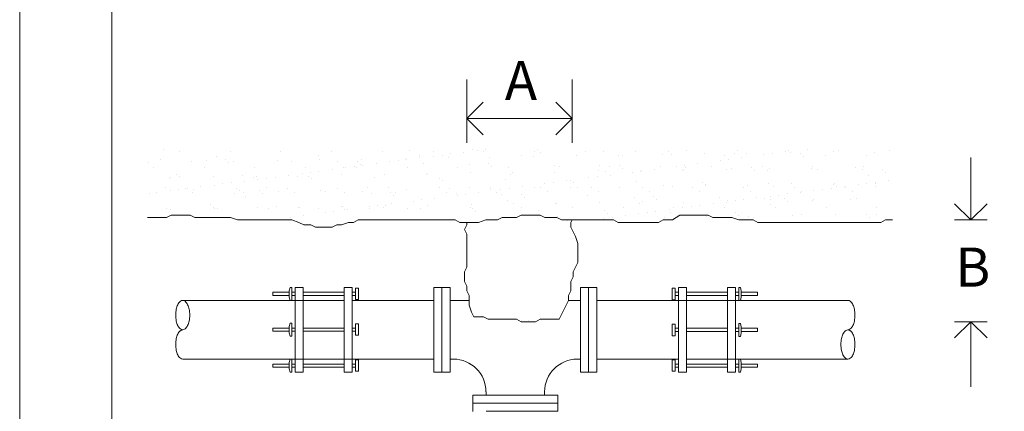
# Model space of a CAD drawing. Units: millimetres. Extents: x 367 to 2132, y 785 to 1990.
# Drawn here: x 1107 to 1127, y 1819 to 1827 of the extents above; entities that cross this region are included whole.
import ezdxf
from ezdxf.enums import TextEntityAlignment as Align

# ---------------------------------------------------------------- set-up
doc = ezdxf.new("R2010")
doc.units = ezdxf.units.MM
doc.layers.add('Caja de valvulas', color=251, linetype='Continuous', lineweight=9)
doc.styles.get("Standard").update_dxf_attribs({"font": 'arial.ttf'})

msp = doc.modelspace()

# ---------------------------------------------------------------- linework, layer by layer
at = {"layer": 'Caja de valvulas'}
msp.add_line((1108.41, 1844.857), (1108.41, 1797.716), dxfattribs=at)
at = {"layer": 'Caja de valvulas', "color": 146}
for p, q in [((1115.644, 1824.365), (1115.644, 1825.657)), ((1117.789, 1824.365), (1117.789, 1825.657)), ((1115.644, 1824.861), (1115.976, 1825.193)), ((1117.789, 1824.861), (1117.457, 1825.193)), ((1115.644, 1824.861), (1115.976, 1824.529)), ((1115.644, 1824.861), (1117.789, 1824.861)), ((1117.789, 1824.861), (1117.457, 1824.529)), ((1125.914, 1824.065), (1125.914, 1822.793)), ((1125.582, 1823.125), (1125.914, 1822.793)), ((1125.914, 1822.793), (1126.246, 1823.125)), ((1125.582, 1822.793), (1126.246, 1822.793)), ((1125.582, 1820.391), (1125.914, 1820.722)), ((1125.582, 1820.722), (1126.246, 1820.722)), ((1125.914, 1820.722), (1126.246, 1820.391)), ((1125.914, 1820.722), (1125.914, 1819.395))]:
    msp.add_line(p, q, dxfattribs=at)
at = {"layer": 'Caja de valvulas', "color": 252}
for p, q in [((1109.473, 1824.229), (1109.473, 1824.229)), ((1109.789, 1824.18), (1109.789, 1824.18)), ((1110.823, 1824.182), (1110.823, 1824.182)), ((1111.856, 1824.184), (1111.856, 1824.184)), ((1112.89, 1824.186), (1112.89, 1824.186)), ((1113.923, 1824.188), (1113.923, 1824.188)), ((1114.467, 1824.211), (1114.467, 1824.211)), ((1114.956, 1824.19), (1114.956, 1824.19)), ((1115.311, 1824.138), (1115.311, 1824.138)), ((1115.581, 1824.174), (1115.581, 1824.174)), ((1115.754, 1824.237), (1115.754, 1824.237)), ((1115.859, 1824.21), (1115.859, 1824.21)), ((1115.99, 1824.192), (1115.99, 1824.192)), ((1116.032, 1824.233), (1116.032, 1824.233)), ((1117.023, 1824.194), (1117.023, 1824.194)), ((1117.082, 1824.226), (1117.082, 1824.226)), ((1117.143, 1824.17), (1117.143, 1824.17)), ((1118.057, 1824.195), (1118.057, 1824.195)), ((1118.429, 1824.197), (1118.429, 1824.197)), ((1119.09, 1824.197), (1119.09, 1824.197)), ((1119.623, 1824.131), (1119.623, 1824.131)), ((1119.757, 1824.185), (1119.757, 1824.185)), ((1120.124, 1824.199), (1120.124, 1824.199)), ((1120.492, 1824.142), (1120.492, 1824.142)), ((1121.105, 1824.156), (1121.105, 1824.156)), ((1121.157, 1824.201), (1121.157, 1824.201)), ((1121.341, 1824.138), (1121.341, 1824.138)), ((1121.87, 1824.143), (1121.87, 1824.143)), ((1122.14, 1824.178), (1122.14, 1824.178)), ((1122.191, 1824.203), (1122.191, 1824.203)), ((1122.237, 1824.17), (1122.237, 1824.17)), ((1122.433, 1824.144), (1122.433, 1824.144)), ((1122.591, 1824.237), (1122.591, 1824.237)), ((1123.106, 1824.181), (1123.106, 1824.181)), ((1123.224, 1824.205), (1123.224, 1824.205)), ((1123.955, 1824.177), (1123.955, 1824.177)), ((1124.258, 1824.207), (1124.258, 1824.207)), ((1109.167, 1823.973), (1109.167, 1823.973)), ((1109.405, 1824.028), (1109.405, 1824.028)), ((1110.036, 1823.985), (1110.036, 1823.985)), ((1110.345, 1823.998), (1110.345, 1823.998)), ((1110.554, 1824.093), (1110.554, 1824.093)), ((1110.733, 1824.016), (1110.733, 1824.016)), ((1110.794, 1823.96), (1110.794, 1823.96)), ((1110.885, 1823.98), (1110.885, 1823.98)), ((1111.781, 1824.013), (1111.781, 1824.013)), ((1112.081, 1823.987), (1112.081, 1823.987)), ((1112.621, 1824.097), (1112.621, 1824.097)), ((1112.65, 1824.024), (1112.65, 1824.024)), ((1113, 1823.975), (1113, 1823.975)), ((1113.409, 1823.975), (1113.409, 1823.975)), ((1113.499, 1824.02), (1113.499, 1824.02)), ((1113.795, 1823.939), (1113.795, 1823.939)), ((1114.073, 1823.975), (1114.073, 1823.975)), ((1114.245, 1823.998), (1114.245, 1823.998)), ((1114.395, 1824.052), (1114.395, 1824.052)), ((1114.418, 1824.021), (1114.418, 1824.021)), ((1114.418, 1824.021), (1114.418, 1824.021)), ((1114.688, 1824.101), (1114.688, 1824.101)), ((1114.688, 1824.056), (1114.688, 1824.056)), ((1114.756, 1823.946), (1114.756, 1823.946)), ((1114.958, 1824.092), (1114.958, 1824.092)), ((1115.139, 1824.116), (1115.139, 1824.116)), ((1115.264, 1824.063), (1115.264, 1824.063)), ((1116.084, 1823.935), (1116.084, 1823.935)), ((1116.113, 1824.059), (1116.113, 1824.059)), ((1116.755, 1824.104), (1116.755, 1824.104)), ((1117.009, 1824.091), (1117.009, 1824.091)), ((1117.878, 1824.102), (1117.878, 1824.102)), ((1118.727, 1824.098), (1118.727, 1824.098)), ((1118.822, 1824.108), (1118.822, 1824.108)), ((1119.818, 1824.129), (1119.818, 1824.129)), ((1120.354, 1823.943), (1120.354, 1823.943)), ((1120.804, 1824.002), (1120.804, 1824.002)), ((1120.889, 1824.112), (1120.889, 1824.112)), ((1120.977, 1824.025), (1120.977, 1824.025)), ((1121.247, 1824.06), (1121.247, 1824.06)), ((1121.698, 1824.12), (1121.698, 1824.12)), ((1122.494, 1824.088), (1122.494, 1824.088)), ((1122.956, 1824.116), (1122.956, 1824.116)), ((1123.78, 1824.115), (1123.78, 1824.115)), ((1109.259, 1823.858), (1109.259, 1823.858)), ((1110.293, 1823.859), (1110.293, 1823.859)), ((1111.326, 1823.861), (1111.326, 1823.861)), ((1112.286, 1823.74), (1112.286, 1823.74)), ((1112.36, 1823.863), (1112.36, 1823.863)), ((1112.459, 1823.763), (1112.459, 1823.763)), ((1112.631, 1823.785), (1112.631, 1823.785)), ((1112.631, 1823.785), (1112.631, 1823.785)), ((1112.901, 1823.821), (1112.901, 1823.821)), ((1113.123, 1823.863), (1113.123, 1823.863)), ((1113.171, 1823.856), (1113.171, 1823.856)), ((1113.352, 1823.88), (1113.352, 1823.88)), ((1113.393, 1823.865), (1113.393, 1823.865)), ((1113.47, 1823.919), (1113.47, 1823.919)), ((1113.525, 1823.903), (1113.525, 1823.903)), ((1114.427, 1823.867), (1114.427, 1823.867)), ((1114.836, 1823.735), (1114.836, 1823.735)), ((1115.46, 1823.869), (1115.46, 1823.869)), ((1115.695, 1823.917), (1115.695, 1823.917)), ((1115.713, 1823.752), (1115.713, 1823.752)), ((1116.145, 1823.879), (1116.145, 1823.879)), ((1116.494, 1823.871), (1116.494, 1823.871)), ((1116.581, 1823.763), (1116.581, 1823.763)), ((1117.43, 1823.759), (1117.43, 1823.759)), ((1117.432, 1823.905), (1117.432, 1823.905)), ((1117.527, 1823.873), (1117.527, 1823.873)), ((1118.327, 1823.791), (1118.327, 1823.791)), ((1118.327, 1823.791), (1118.327, 1823.791)), ((1118.351, 1823.894), (1118.351, 1823.894)), ((1118.474, 1823.782), (1118.474, 1823.782)), ((1118.561, 1823.874), (1118.561, 1823.874)), ((1118.759, 1823.894), (1118.759, 1823.894)), ((1118.821, 1823.838), (1118.821, 1823.838)), ((1119.018, 1823.767), (1119.018, 1823.767)), ((1119.19, 1823.79), (1119.19, 1823.79)), ((1119.195, 1823.802), (1119.195, 1823.802)), ((1119.46, 1823.825), (1119.46, 1823.825)), ((1119.594, 1823.876), (1119.594, 1823.876)), ((1119.911, 1823.885), (1119.911, 1823.885)), ((1120.044, 1823.798), (1120.044, 1823.798)), ((1120.064, 1823.813), (1120.064, 1823.813)), ((1120.084, 1823.907), (1120.084, 1823.907)), ((1120.107, 1823.865), (1120.107, 1823.865)), ((1120.628, 1823.878), (1120.628, 1823.878)), ((1120.941, 1823.831), (1120.941, 1823.831)), ((1121.046, 1823.835), (1121.046, 1823.835)), ((1121.435, 1823.853), (1121.435, 1823.853)), ((1121.496, 1823.797), (1121.496, 1823.797)), ((1121.661, 1823.88), (1121.661, 1823.88)), ((1121.762, 1823.805), (1121.762, 1823.805)), ((1121.809, 1823.842), (1121.809, 1823.842)), ((1122.658, 1823.838), (1122.658, 1823.838)), ((1122.695, 1823.882), (1122.695, 1823.882)), ((1122.782, 1823.824), (1122.782, 1823.824)), ((1123.555, 1823.87), (1123.555, 1823.87)), ((1123.555, 1823.87), (1123.555, 1823.87)), ((1123.702, 1823.812), (1123.702, 1823.812)), ((1123.728, 1823.884), (1123.728, 1823.884)), ((1124.11, 1823.812), (1124.11, 1823.812)), ((1124.172, 1823.756), (1124.172, 1823.756)), ((1109.589, 1823.641), (1109.589, 1823.641)), ((1109.608, 1823.656), (1109.608, 1823.656)), ((1109.736, 1823.725), (1109.736, 1823.725)), ((1109.797, 1823.669), (1109.797, 1823.669)), ((1110.485, 1823.673), (1110.485, 1823.673)), ((1110.672, 1823.527), (1110.672, 1823.527)), ((1110.845, 1823.55), (1110.845, 1823.55)), ((1110.845, 1823.55), (1110.845, 1823.55)), ((1111.083, 1823.696), (1111.083, 1823.696)), ((1111.115, 1823.586), (1111.115, 1823.586)), ((1111.306, 1823.648), (1111.306, 1823.648)), ((1111.354, 1823.685), (1111.354, 1823.685)), ((1111.384, 1823.621), (1111.384, 1823.621)), ((1111.565, 1823.645), (1111.565, 1823.645)), ((1111.738, 1823.668), (1111.738, 1823.668)), ((1112.008, 1823.703), (1112.008, 1823.703)), ((1112.203, 1823.68), (1112.203, 1823.68)), ((1112.411, 1823.684), (1112.411, 1823.684)), ((1112.472, 1823.628), (1112.472, 1823.628)), ((1113.099, 1823.713), (1113.099, 1823.713)), ((1113.099, 1823.713), (1113.099, 1823.713)), ((1113.758, 1823.655), (1113.758, 1823.655)), ((1113.968, 1823.724), (1113.968, 1823.724)), ((1114.816, 1823.72), (1114.816, 1823.72)), ((1115.086, 1823.643), (1115.086, 1823.643)), ((1115.148, 1823.587), (1115.148, 1823.587)), ((1116.434, 1823.614), (1116.434, 1823.614)), ((1116.534, 1823.727), (1116.534, 1823.727)), ((1117.231, 1823.532), (1117.231, 1823.532)), ((1117.404, 1823.554), (1117.404, 1823.554)), ((1117.674, 1823.59), (1117.674, 1823.59)), ((1117.762, 1823.603), (1117.762, 1823.603)), ((1117.823, 1823.547), (1117.823, 1823.547)), ((1118.124, 1823.649), (1118.124, 1823.649)), ((1118.297, 1823.672), (1118.297, 1823.672)), ((1118.567, 1823.708), (1118.567, 1823.708)), ((1119.109, 1823.573), (1119.109, 1823.573)), ((1120.437, 1823.562), (1120.437, 1823.562)), ((1121.785, 1823.533), (1121.785, 1823.533)), ((1122.258, 1823.531), (1122.258, 1823.531)), ((1123.127, 1823.542), (1123.127, 1823.542)), ((1123.79, 1823.536), (1123.79, 1823.536)), ((1123.824, 1823.7), (1123.824, 1823.7)), ((1123.963, 1823.559), (1123.963, 1823.559)), ((1123.963, 1823.559), (1123.963, 1823.559)), ((1123.976, 1823.538), (1123.976, 1823.538)), ((1124.233, 1823.594), (1124.233, 1823.594)), ((1109.188, 1823.334), (1109.188, 1823.334)), ((1109.328, 1823.351), (1109.328, 1823.351)), ((1109.495, 1823.447), (1109.495, 1823.447)), ((1109.598, 1823.386), (1109.598, 1823.386)), ((1109.779, 1823.41), (1109.779, 1823.41)), ((1109.917, 1823.439), (1109.917, 1823.439)), ((1109.952, 1823.433), (1109.952, 1823.433)), ((1110.057, 1823.349), (1110.057, 1823.349)), ((1110.057, 1823.345), (1110.057, 1823.345)), ((1110.085, 1823.404), (1110.085, 1823.404)), ((1110.221, 1823.468), (1110.221, 1823.468)), ((1110.499, 1823.505), (1110.499, 1823.505)), ((1110.906, 1823.341), (1110.906, 1823.341)), ((1110.951, 1823.44), (1110.951, 1823.44)), ((1111.005, 1823.393), (1111.005, 1823.393)), ((1111.091, 1823.351), (1111.091, 1823.351)), ((1111.413, 1823.393), (1111.413, 1823.393)), ((1111.475, 1823.337), (1111.475, 1823.337)), ((1111.562, 1823.451), (1111.562, 1823.451)), ((1111.802, 1823.373), (1111.802, 1823.373)), ((1111.984, 1823.442), (1111.984, 1823.442)), ((1112.124, 1823.353), (1112.124, 1823.353)), ((1112.671, 1823.384), (1112.671, 1823.384)), ((1112.761, 1823.363), (1112.761, 1823.363)), ((1113.018, 1823.444), (1113.018, 1823.444)), ((1113.158, 1823.355), (1113.158, 1823.355)), ((1113.52, 1823.38), (1113.52, 1823.38)), ((1113.629, 1823.455), (1113.629, 1823.455)), ((1113.7, 1823.334), (1113.7, 1823.334)), ((1114.051, 1823.446), (1114.051, 1823.446)), ((1114.089, 1823.352), (1114.089, 1823.352)), ((1114.191, 1823.357), (1114.191, 1823.357)), ((1114.416, 1823.413), (1114.416, 1823.413)), ((1115.085, 1823.448), (1115.085, 1823.448)), ((1115.225, 1823.359), (1115.225, 1823.359)), ((1115.285, 1823.424), (1115.285, 1823.424)), ((1115.696, 1823.459), (1115.696, 1823.459)), ((1115.887, 1823.355), (1115.887, 1823.355)), ((1116.118, 1823.45), (1116.118, 1823.45)), ((1116.134, 1823.42), (1116.134, 1823.42)), ((1116.258, 1823.361), (1116.258, 1823.361)), ((1116.338, 1823.414), (1116.338, 1823.414)), ((1116.511, 1823.437), (1116.511, 1823.437)), ((1116.78, 1823.472), (1116.78, 1823.472)), ((1117.03, 1823.452), (1117.03, 1823.452)), ((1117.152, 1823.452), (1117.152, 1823.452)), ((1117.291, 1823.363), (1117.291, 1823.363)), ((1117.763, 1823.462), (1117.763, 1823.462)), ((1117.899, 1823.463), (1117.899, 1823.463)), ((1118.185, 1823.454), (1118.185, 1823.454)), ((1118.325, 1823.364), (1118.325, 1823.364)), ((1118.748, 1823.459), (1118.748, 1823.459)), ((1119.218, 1823.455), (1119.218, 1823.455)), ((1119.358, 1823.366), (1119.358, 1823.366)), ((1119.644, 1823.491), (1119.644, 1823.491)), ((1119.83, 1823.466), (1119.83, 1823.466)), ((1120.252, 1823.457), (1120.252, 1823.457)), ((1120.392, 1823.368), (1120.392, 1823.368)), ((1120.498, 1823.506), (1120.498, 1823.506)), ((1120.513, 1823.502), (1120.513, 1823.502)), ((1121.285, 1823.459), (1121.285, 1823.459)), ((1121.362, 1823.498), (1121.362, 1823.498)), ((1121.425, 1823.37), (1121.425, 1823.37)), ((1121.897, 1823.47), (1121.897, 1823.47)), ((1122.319, 1823.461), (1122.319, 1823.461)), ((1122.446, 1823.359), (1122.446, 1823.359)), ((1122.459, 1823.372), (1122.459, 1823.372)), ((1122.716, 1823.395), (1122.716, 1823.395)), ((1122.897, 1823.418), (1122.897, 1823.418)), ((1123.07, 1823.441), (1123.07, 1823.441)), ((1123.113, 1823.521), (1123.113, 1823.521)), ((1123.174, 1823.465), (1123.174, 1823.465)), ((1123.339, 1823.477), (1123.339, 1823.477)), ((1123.352, 1823.463), (1123.352, 1823.463)), ((1123.492, 1823.374), (1123.492, 1823.374)), ((1123.617, 1823.513), (1123.617, 1823.513)), ((1123.964, 1823.474), (1123.964, 1823.474)), ((1111.127, 1823.281), (1111.127, 1823.281)), ((1114.15, 1823.296), (1114.15, 1823.296)), ((1114.551, 1823.179), (1114.551, 1823.179)), ((1114.724, 1823.202), (1114.724, 1823.202)), ((1114.994, 1823.237), (1114.994, 1823.237)), ((1115.436, 1823.323), (1115.436, 1823.323)), ((1115.445, 1823.297), (1115.445, 1823.297)), ((1115.617, 1823.319), (1115.617, 1823.319)), ((1116.356, 1823.311), (1116.356, 1823.311)), ((1116.478, 1823.199), (1116.478, 1823.199)), ((1116.764, 1823.311), (1116.764, 1823.311)), ((1116.825, 1823.255), (1116.825, 1823.255)), ((1117.471, 1823.135), (1117.471, 1823.135)), ((1118.112, 1823.282), (1118.112, 1823.282)), ((1118.348, 1823.152), (1118.348, 1823.152)), ((1119.051, 1823.253), (1119.051, 1823.253)), ((1119.169, 1823.127), (1119.169, 1823.127)), ((1119.216, 1823.163), (1119.216, 1823.163)), ((1119.44, 1823.271), (1119.44, 1823.271)), ((1119.501, 1823.215), (1119.501, 1823.215)), ((1120.065, 1823.159), (1120.065, 1823.159)), ((1120.787, 1823.241), (1120.787, 1823.241)), ((1120.929, 1823.159), (1120.929, 1823.159)), ((1120.962, 1823.191), (1120.962, 1823.191)), ((1120.962, 1823.191), (1120.962, 1823.191)), ((1121.11, 1823.183), (1121.11, 1823.183)), ((1121.283, 1823.206), (1121.283, 1823.206)), ((1121.553, 1823.241), (1121.553, 1823.241)), ((1121.707, 1823.23), (1121.707, 1823.23)), ((1121.83, 1823.202), (1121.83, 1823.202)), ((1121.831, 1823.278), (1121.831, 1823.278)), ((1122.004, 1823.301), (1122.004, 1823.301)), ((1122.115, 1823.23), (1122.115, 1823.23)), ((1122.176, 1823.324), (1122.176, 1823.324)), ((1122.176, 1823.324), (1122.176, 1823.324)), ((1122.176, 1823.174), (1122.176, 1823.174)), ((1122.679, 1823.198), (1122.679, 1823.198)), ((1122.699, 1823.213), (1122.699, 1823.213)), ((1123.463, 1823.2), (1123.463, 1823.2)), ((1123.576, 1823.23), (1123.576, 1823.23)), ((1109.528, 1823.027), (1109.528, 1823.027)), ((1109.609, 1823.002), (1109.609, 1823.002)), ((1110.416, 1823.102), (1110.416, 1823.102)), ((1110.477, 1823.046), (1110.477, 1823.046)), ((1110.506, 1823.034), (1110.506, 1823.034)), ((1110.506, 1823.034), (1110.506, 1823.034)), ((1110.561, 1823.028), (1110.561, 1823.028)), ((1111.375, 1823.045), (1111.375, 1823.045)), ((1111.594, 1823.03), (1111.594, 1823.03)), ((1111.763, 1823.072), (1111.763, 1823.072)), ((1112.223, 1823.041), (1112.223, 1823.041)), ((1112.243, 1823.056), (1112.243, 1823.056)), ((1112.628, 1823.032), (1112.628, 1823.032)), ((1112.765, 1822.944), (1112.765, 1822.944)), ((1112.937, 1822.966), (1112.937, 1822.966)), ((1113.091, 1823.061), (1113.091, 1823.061)), ((1113.12, 1823.073), (1113.12, 1823.073)), ((1113.152, 1823.005), (1113.152, 1823.005)), ((1113.207, 1823.002), (1113.207, 1823.002)), ((1113.658, 1823.061), (1113.658, 1823.061)), ((1113.661, 1823.034), (1113.661, 1823.034)), ((1113.831, 1823.084), (1113.831, 1823.084)), ((1113.941, 1823.048), (1113.941, 1823.048)), ((1113.988, 1823.084), (1113.988, 1823.084)), ((1114.1, 1823.12), (1114.1, 1823.12)), ((1114.439, 1823.031), (1114.439, 1823.031)), ((1114.695, 1823.036), (1114.695, 1823.036)), ((1114.837, 1823.08), (1114.837, 1823.08)), ((1115.728, 1823.038), (1115.728, 1823.038)), ((1115.734, 1823.113), (1115.734, 1823.113)), ((1115.734, 1823.113), (1115.734, 1823.113)), ((1115.767, 1823.02), (1115.767, 1823.02)), ((1115.828, 1822.964), (1115.828, 1822.964)), ((1116.602, 1823.124), (1116.602, 1823.124)), ((1116.762, 1823.04), (1116.762, 1823.04)), ((1117.114, 1822.991), (1117.114, 1822.991)), ((1117.451, 1823.12), (1117.451, 1823.12)), ((1117.795, 1823.042), (1117.795, 1823.042)), ((1118.442, 1822.979), (1118.442, 1822.979)), ((1118.829, 1823.043), (1118.829, 1823.043)), ((1119.324, 1822.948), (1119.324, 1822.948)), ((1119.496, 1822.971), (1119.496, 1822.971)), ((1119.766, 1823.006), (1119.766, 1823.006)), ((1119.79, 1822.95), (1119.79, 1822.95)), ((1119.862, 1823.045), (1119.862, 1823.045)), ((1120.044, 1823.043), (1120.044, 1823.043)), ((1120.217, 1823.066), (1120.217, 1823.066)), ((1120.39, 1823.088), (1120.39, 1823.088)), ((1120.39, 1823.088), (1120.39, 1823.088)), ((1120.66, 1823.124), (1120.66, 1823.124)), ((1120.896, 1823.047), (1120.896, 1823.047)), ((1121.117, 1822.939), (1121.117, 1822.939)), ((1121.829, 1823.118), (1121.829, 1823.118)), ((1121.929, 1823.049), (1121.929, 1823.049)), ((1122.963, 1823.051), (1122.963, 1823.051)), ((1123.996, 1823.053), (1123.996, 1823.053)), ((1109.14, 1822.841), (1109.525, 1822.841)), ((1109.525, 1822.841), (1109.621, 1822.889)), ((1109.621, 1822.889), (1110.007, 1822.889)), ((1110.007, 1822.889), (1110.103, 1822.841)), ((1110.103, 1822.841), (1110.826, 1822.841)), ((1110.826, 1822.841), (1110.971, 1822.793)), ((1110.971, 1822.793), (1112.079, 1822.793)), ((1112.044, 1822.849), (1112.044, 1822.849)), ((1112.079, 1822.793), (1112.223, 1822.745)), ((1112.223, 1822.745), (1112.32, 1822.697)), ((1112.314, 1822.884), (1112.314, 1822.884)), ((1113.091, 1822.697), (1113.235, 1822.745)), ((1113.235, 1822.745), (1113.332, 1822.745)), ((1113.332, 1822.745), (1113.428, 1822.793)), ((1113.428, 1822.793), (1115.404, 1822.793)), ((1115.404, 1822.793), (1115.5, 1822.745)), ((1115.5, 1822.745), (1115.885, 1822.745)), ((1115.644, 1822.745), (1115.644, 1822.697)), ((1115.885, 1822.745), (1116.03, 1822.793)), ((1116.03, 1822.793), (1116.271, 1822.793)), ((1116.271, 1822.793), (1116.367, 1822.841)), ((1116.367, 1822.841), (1116.656, 1822.841)), ((1116.656, 1822.841), (1116.753, 1822.889)), ((1116.753, 1822.889), (1117.138, 1822.889)), ((1117.138, 1822.889), (1117.234, 1822.841)), ((1117.234, 1822.841), (1117.475, 1822.841)), ((1117.475, 1822.841), (1117.572, 1822.793)), ((1117.482, 1822.855), (1117.482, 1822.855)), ((1117.572, 1822.793), (1118.632, 1822.793)), ((1117.693, 1822.779), (1117.693, 1822.779)), ((1117.698, 1822.792), (1117.698, 1822.792)), ((1117.712, 1822.793), (1117.712, 1822.793)), ((1117.764, 1822.745), (1117.789, 1822.793)), ((1117.764, 1822.649), (1117.764, 1822.745)), ((1118.43, 1822.83), (1118.43, 1822.83)), ((1118.503, 1822.923), (1118.503, 1822.923)), ((1118.603, 1822.853), (1118.603, 1822.853)), ((1118.603, 1822.853), (1118.603, 1822.853)), ((1118.632, 1822.793), (1118.728, 1822.745)), ((1118.728, 1822.745), (1119.547, 1822.745)), ((1118.873, 1822.889), (1118.873, 1822.889)), ((1119.143, 1822.924), (1119.143, 1822.924)), ((1119.547, 1822.745), (1119.644, 1822.793)), ((1119.644, 1822.793), (1119.836, 1822.793)), ((1119.665, 1822.852), (1119.665, 1822.852)), ((1119.836, 1822.793), (1119.981, 1822.889)), ((1119.981, 1822.889), (1120.559, 1822.889)), ((1120.534, 1822.863), (1120.534, 1822.863)), ((1120.559, 1822.889), (1120.656, 1822.841)), ((1120.656, 1822.841), (1121.041, 1822.841)), ((1121.041, 1822.841), (1121.186, 1822.793)), ((1121.179, 1822.883), (1121.179, 1822.883)), ((1121.186, 1822.793), (1121.475, 1822.793)), ((1121.383, 1822.859), (1121.383, 1822.859)), ((1121.475, 1822.793), (1121.571, 1822.745)), ((1121.571, 1822.745), (1124.077, 1822.745)), ((1122.279, 1822.891), (1122.279, 1822.891)), ((1122.465, 1822.909), (1122.465, 1822.909)), ((1123.148, 1822.902), (1123.148, 1822.902)), ((1123.793, 1822.898), (1123.793, 1822.898)), ((1123.854, 1822.842), (1123.854, 1822.842)), ((1123.997, 1822.898), (1123.997, 1822.898)), ((1124.077, 1822.745), (1124.173, 1822.793)), ((1124.173, 1822.793), (1124.317, 1822.793)), ((1112.32, 1822.697), (1112.464, 1822.697)), ((1112.464, 1822.697), (1112.561, 1822.649)), ((1112.561, 1822.649), (1112.898, 1822.649)), ((1112.898, 1822.649), (1112.994, 1822.697)), ((1112.994, 1822.697), (1113.091, 1822.697)), ((1115.644, 1822.697), (1115.596, 1822.6)), ((1115.596, 1822.6), (1115.644, 1822.504)), ((1117.861, 1822.456), (1117.764, 1822.649)), ((1115.644, 1822.504), (1115.644, 1821.83)), ((1117.909, 1822.311), (1117.861, 1822.456)), ((1117.909, 1821.926), (1117.909, 1822.311)), ((1117.861, 1821.83), (1117.909, 1821.926)), ((1115.644, 1821.83), (1115.596, 1821.734)), ((1115.596, 1821.734), (1115.596, 1821.541)), ((1117.813, 1821.734), (1117.861, 1821.83)), ((1117.813, 1821.637), (1117.813, 1821.734)), ((1115.596, 1821.541), (1115.644, 1821.445)), ((1117.764, 1821.541), (1117.813, 1821.637)), ((1117.764, 1821.348), (1117.764, 1821.541)), ((1115.644, 1821.445), (1115.644, 1821.348)), ((1115.644, 1821.348), (1115.693, 1821.252)), ((1115.645, 1821.412), (1115.645, 1821.412)), ((1117.716, 1821.252), (1117.764, 1821.348)), ((1115.693, 1821.252), (1115.693, 1821.06)), ((1117.668, 1821.06), (1117.716, 1821.156)), ((1117.716, 1821.156), (1117.716, 1821.252)), ((1115.693, 1821.06), (1115.741, 1820.915)), ((1117.524, 1820.771), (1117.62, 1820.963)), ((1117.62, 1820.963), (1117.668, 1821.06)), ((1115.741, 1820.915), (1115.789, 1820.819)), ((1115.745, 1820.827), (1115.745, 1820.827)), ((1115.789, 1820.819), (1115.982, 1820.819)), ((1115.982, 1820.819), (1116.078, 1820.771)), ((1116.078, 1820.771), (1116.656, 1820.771)), ((1116.201, 1820.78), (1116.201, 1820.78)), ((1116.656, 1820.771), (1116.753, 1820.722)), ((1116.753, 1820.722), (1117.042, 1820.722)), ((1116.758, 1820.745), (1116.758, 1820.745)), ((1116.91, 1820.75), (1116.91, 1820.75)), ((1117.042, 1820.722), (1117.138, 1820.771)), ((1117.138, 1820.771), (1117.524, 1820.771))]:
    msp.add_line(p, q, dxfattribs=at)
at = {"layer": 'Caja de valvulas', "color": 1}
for p, q in [((1112.044, 1821.42), (1112.027, 1821.353)), ((1112.027, 1821.353), (1112.027, 1821.221)), ((1112.044, 1821.42), (1112.077, 1821.42)), ((1112.077, 1821.42), (1112.077, 1821.154)), ((1112.144, 1821.42), (1112.31, 1821.42)), ((1112.144, 1821.42), (1112.144, 1819.694)), ((1112.31, 1821.42), (1112.31, 1819.694)), ((1113.146, 1821.42), (1113.307, 1821.42)), ((1113.146, 1821.42), (1113.146, 1819.694)), ((1113.307, 1821.42), (1113.307, 1819.694)), ((1113.373, 1821.403), (1113.373, 1821.171)), ((1113.373, 1821.403), (1113.439, 1821.403)), ((1113.439, 1821.403), (1113.439, 1821.171)), ((1114.972, 1821.42), (1115.304, 1821.42)), ((1114.972, 1821.42), (1114.972, 1819.827)), ((1115.138, 1821.42), (1115.138, 1819.694)), ((1115.304, 1821.42), (1115.304, 1819.694)), ((1118.292, 1821.42), (1117.961, 1821.42)), ((1117.961, 1819.694), (1117.961, 1821.42)), ((1118.126, 1819.694), (1118.126, 1821.42)), ((1118.292, 1819.694), (1118.292, 1821.42)), ((1119.891, 1821.403), (1119.825, 1821.403)), ((1119.825, 1821.17), (1119.825, 1821.403)), ((1119.891, 1821.17), (1119.891, 1821.403)), ((1120.118, 1821.42), (1119.957, 1821.42)), ((1119.957, 1819.694), (1119.957, 1821.42)), ((1120.118, 1819.694), (1120.118, 1821.42)), ((1121.12, 1821.42), (1120.954, 1821.42)), ((1120.954, 1819.694), (1120.954, 1821.42)), ((1121.12, 1819.694), (1121.12, 1821.42)), ((1121.187, 1821.154), (1121.187, 1821.419)), ((1121.22, 1821.419), (1121.187, 1821.419)), ((1121.237, 1821.353), (1121.22, 1821.419)), ((1121.237, 1821.22), (1121.237, 1821.353)), ((1109.856, 1821.154), (1113.146, 1821.154)), ((1111.695, 1821.32), (1112.027, 1821.32)), ((1111.695, 1821.32), (1111.695, 1821.254)), ((1111.695, 1821.254), (1112.027, 1821.254)), ((1112.027, 1821.221), (1112.044, 1821.154)), ((1112.077, 1821.32), (1112.144, 1821.32)), ((1112.077, 1821.254), (1112.144, 1821.254)), ((1112.31, 1821.32), (1113.146, 1821.32)), ((1112.31, 1821.254), (1113.146, 1821.254)), ((1113.307, 1821.32), (1113.373, 1821.32)), ((1113.307, 1821.254), (1113.373, 1821.254)), ((1113.307, 1821.154), (1114.972, 1821.154)), ((1113.373, 1821.171), (1113.439, 1821.171)), ((1114.973, 1821.154), (1114.973, 1819.96)), ((1115.304, 1821.154), (1115.693, 1821.154)), ((1115.304, 1821.154), (1115.305, 1821.154)), ((1117.961, 1821.154), (1117.716, 1821.154)), ((1117.961, 1821.154), (1117.96, 1821.154)), ((1118.291, 1819.96), (1118.291, 1821.154)), ((1123.409, 1821.154), (1118.292, 1821.154)), ((1119.891, 1821.17), (1119.825, 1821.17)), ((1119.957, 1821.32), (1119.891, 1821.32)), ((1119.957, 1821.253), (1119.891, 1821.253)), ((1120.954, 1821.32), (1120.118, 1821.32)), ((1120.954, 1821.253), (1120.118, 1821.253)), ((1121.187, 1821.32), (1121.12, 1821.32)), ((1121.187, 1821.253), (1121.12, 1821.253)), ((1121.22, 1821.154), (1121.187, 1821.154)), ((1121.22, 1821.154), (1121.237, 1821.22)), ((1121.569, 1821.32), (1121.237, 1821.32)), ((1121.569, 1821.253), (1121.237, 1821.253)), ((1121.569, 1821.253), (1121.569, 1821.32)), ((1111.695, 1820.593), (1112.027, 1820.593)), ((1111.695, 1820.593), (1111.695, 1820.527)), ((1111.695, 1820.527), (1112.027, 1820.527)), ((1112.044, 1820.693), (1112.027, 1820.627)), ((1112.027, 1820.627), (1112.027, 1820.494)), ((1112.044, 1820.693), (1112.077, 1820.693)), ((1112.077, 1820.693), (1112.077, 1820.428)), ((1112.077, 1820.593), (1112.144, 1820.593)), ((1112.077, 1820.527), (1112.144, 1820.527)), ((1112.31, 1820.593), (1113.146, 1820.593)), ((1112.31, 1820.527), (1113.146, 1820.527)), ((1113.307, 1820.593), (1113.373, 1820.593)), ((1113.307, 1820.527), (1113.373, 1820.527)), ((1113.373, 1820.676), (1113.373, 1820.444)), ((1113.373, 1820.676), (1113.439, 1820.676)), ((1113.439, 1820.676), (1113.439, 1820.444)), ((1119.891, 1820.67), (1119.825, 1820.67)), ((1119.825, 1820.437), (1119.825, 1820.67)), ((1119.891, 1820.437), (1119.891, 1820.67)), ((1119.957, 1820.587), (1119.891, 1820.587)), ((1119.957, 1820.52), (1119.891, 1820.52)), ((1120.954, 1820.587), (1120.118, 1820.587)), ((1120.954, 1820.52), (1120.118, 1820.52)), ((1121.187, 1820.587), (1121.12, 1820.587)), ((1121.187, 1820.52), (1121.12, 1820.52)), ((1121.187, 1820.421), (1121.187, 1820.686)), ((1121.22, 1820.686), (1121.187, 1820.686)), ((1121.237, 1820.62), (1121.22, 1820.686)), ((1121.237, 1820.487), (1121.237, 1820.62)), ((1121.569, 1820.587), (1121.237, 1820.587)), ((1121.569, 1820.52), (1121.237, 1820.52)), ((1121.569, 1820.52), (1121.569, 1820.587)), ((1112.027, 1820.494), (1112.044, 1820.428)), ((1112.044, 1820.428), (1112.077, 1820.428)), ((1113.373, 1820.444), (1113.439, 1820.444)), ((1119.891, 1820.437), (1119.825, 1820.437)), ((1121.22, 1820.421), (1121.187, 1820.421)), ((1121.22, 1820.421), (1121.237, 1820.487)), ((1109.856, 1819.96), (1114.972, 1819.96)), ((1112.044, 1819.96), (1112.027, 1819.894)), ((1112.044, 1819.96), (1112.077, 1819.96)), ((1112.077, 1819.96), (1112.077, 1819.695)), ((1113.373, 1819.943), (1113.373, 1819.711)), ((1113.373, 1819.943), (1113.439, 1819.943)), ((1113.439, 1819.943), (1113.439, 1819.711)), ((1114.973, 1819.96), (1114.973, 1819.694)), ((1115.304, 1819.96), (1115.371, 1819.96)), ((1115.304, 1819.96), (1115.305, 1819.96)), ((1117.961, 1819.96), (1117.893, 1819.96)), ((1117.961, 1819.96), (1117.96, 1819.96)), ((1119.957, 1819.96), (1118.292, 1819.96)), ((1119.825, 1819.711), (1119.825, 1819.943)), ((1119.891, 1819.943), (1119.825, 1819.943)), ((1119.891, 1819.711), (1119.891, 1819.943)), ((1123.409, 1819.96), (1120.118, 1819.96)), ((1121.187, 1819.694), (1121.187, 1819.96)), ((1121.237, 1819.893), (1121.22, 1819.96)), ((1111.695, 1819.86), (1112.027, 1819.86)), ((1111.695, 1819.86), (1111.695, 1819.794)), ((1111.695, 1819.794), (1112.027, 1819.794)), ((1112.027, 1819.894), (1112.027, 1819.761)), ((1112.027, 1819.761), (1112.044, 1819.695)), ((1112.077, 1819.86), (1112.144, 1819.86)), ((1112.077, 1819.794), (1112.144, 1819.794)), ((1112.31, 1819.86), (1113.146, 1819.86)), ((1112.31, 1819.794), (1113.146, 1819.794)), ((1113.307, 1819.86), (1113.373, 1819.86)), ((1113.307, 1819.794), (1113.373, 1819.794)), ((1119.957, 1819.86), (1119.891, 1819.86)), ((1119.957, 1819.794), (1119.891, 1819.794)), ((1120.954, 1819.86), (1120.118, 1819.86)), ((1120.954, 1819.794), (1120.118, 1819.794)), ((1121.187, 1819.86), (1121.12, 1819.86)), ((1121.187, 1819.794), (1121.12, 1819.794)), ((1121.22, 1819.694), (1121.237, 1819.76)), ((1121.237, 1819.76), (1121.237, 1819.893)), ((1121.569, 1819.86), (1121.237, 1819.86)), ((1121.569, 1819.794), (1121.237, 1819.794)), ((1121.569, 1819.794), (1121.569, 1819.86)), ((1112.044, 1819.695), (1112.077, 1819.695)), ((1112.144, 1819.694), (1112.31, 1819.694)), ((1113.146, 1819.694), (1113.307, 1819.694)), ((1113.373, 1819.711), (1113.439, 1819.711)), ((1114.973, 1819.694), (1115.304, 1819.694)), ((1118.292, 1819.694), (1117.961, 1819.694)), ((1119.891, 1819.711), (1119.825, 1819.711)), ((1120.118, 1819.694), (1119.957, 1819.694)), ((1121.12, 1819.694), (1120.954, 1819.694)), ((1121.22, 1819.694), (1121.187, 1819.694)), ((1115.769, 1818.896), (1115.769, 1819.228)), ((1115.769, 1819.228), (1117.495, 1819.228)), ((1116.035, 1819.228), (1116.035, 1819.296)), ((1116.035, 1819.228), (1116.035, 1819.229)), ((1117.229, 1819.228), (1117.229, 1819.296)), ((1117.229, 1819.228), (1117.229, 1819.229)), ((1117.495, 1818.898), (1117.495, 1819.228)), ((1115.769, 1819.062), (1117.495, 1819.062)), ((1116.035, 1818.898), (1117.229, 1818.898)), ((1117.229, 1818.898), (1117.495, 1818.898))]:
    msp.add_line(p, q, dxfattribs=at)
at = {"layer": 'Caja de valvulas'}
msp.add_lwpolyline([(1106.534, 1854.457), (1167.047, 1854.457), (1167.047, 1795.877), (1106.534, 1795.877)], close=True, dxfattribs=at)
at = {"layer": 'Caja de valvulas', "color": 1}
for centre, major_axis, start_param, end_param in [((1109.949, 1820.975), (0.152, 0.152), 1.501768, 1.91214), ((1109.856, 1821.082), (-0.0513, 0.0513), -0.785398, -0.069028), ((1109.856, 1821.082), (0.0513, 0.0513), 0.069028, 0.785398), ((1109.762, 1820.975), (-0.152, 0.152), 4.371046, 4.781417), ((1123.409, 1821.082), (0.0513, 0.0513), 0.069028, 0.785398), ((1123.315, 1820.975), (-0.152, 0.152), 4.371046, 4.781417), ((1110.34, 1820.856), (0.443, 0.443), 2.161628, 2.356194), ((1110.1, 1820.903), (0.27, 0.27), 1.91214, 2.161628), ((1109.611, 1820.903), (-0.27, 0.27), 4.121557, 4.371046), ((1109.372, 1820.856), (-0.443, 0.443), 3.926991, 4.121557), ((1123.165, 1820.903), (-0.27, 0.27), 4.121557, 4.371046), ((1122.925, 1820.856), (0.443, 0.443), 5.497787, 5.692354), ((1110.34, 1820.856), (-0.443, 0.443), 0.785398, 0.979965), ((1110.1, 1820.808), (-0.27, 0.27), 0.979965, 1.229453), ((1109.611, 1820.808), (0.27, 0.27), 5.053732, 5.303221), ((1109.372, 1820.856), (0.443, 0.443), 5.303221, 5.497787), ((1123.165, 1820.808), (0.27, 0.27), 5.053732, 5.303221), ((1122.925, 1820.856), (-0.443, 0.443), 3.732424, 3.926991), ((1109.949, 1820.737), (0.152, 0.152), 2.800249, 3.210621), ((1109.949, 1820.377), (-0.152, 0.152), -0.069028, 0.341343), ((1109.856, 1820.629), (-0.0513, 0.0513), 1.639825, 2.356194), ((1109.856, 1820.484), (0.0513, 0.0513), 0.785398, 1.501768), ((1109.856, 1820.629), (0.0513, 0.0513), 3.926991, 4.643361), ((1109.762, 1820.737), (-0.152, 0.152), 3.072564, 3.482936), ((1123.502, 1820.377), (-0.152, 0.152), -0.069028, 0.341343), ((1123.409, 1820.484), (0.0513, 0.0513), 0.785398, 1.501768), ((1123.409, 1820.629), (0.0513, 0.0513), 3.926991, 4.643361), ((1123.409, 1820.484), (-0.0513, 0.0513), -1.501768, -0.785398), ((1123.315, 1820.737), (-0.152, 0.152), 3.072564, 3.482936), ((1123.315, 1820.377), (0.152, 0.152), 5.941842, 6.352214), ((1110.34, 1820.258), (0.443, 0.443), 2.161628, 2.356194), ((1110.1, 1820.305), (-0.27, 0.27), 0.341343, 0.590832), ((1123.893, 1820.258), (0.443, 0.443), 2.161628, 2.356194), ((1123.653, 1820.305), (-0.27, 0.27), 0.341343, 0.590832), ((1123.165, 1820.305), (-0.27, 0.27), 4.121557, 4.371046), ((1122.925, 1820.258), (0.443, 0.443), 5.497787, 5.692354), ((1110.34, 1820.258), (-0.443, 0.443), 0.785398, 0.979965), ((1110.1, 1820.211), (-0.27, 0.27), 0.979965, 1.229453), ((1123.893, 1820.258), (-0.443, 0.443), 0.785398, 0.979965), ((1123.653, 1820.211), (-0.27, 0.27), 0.979965, 1.229453), ((1123.165, 1820.211), (0.27, 0.27), 5.053732, 5.303221), ((1122.925, 1820.258), (-0.443, 0.443), 3.732424, 3.926991), ((1109.949, 1820.139), (-0.152, 0.152), 1.229453, 1.639825), ((1109.856, 1820.032), (0.0513, 0.0513), 3.210621, 3.926991), ((1115.371, 1819.296), (-0.469, 0.469), 3.926991, 5.497787), ((1117.893, 1819.296), (0.469, 0.469), 0.785398, 2.356194), ((1123.502, 1820.139), (-0.152, 0.152), 1.229453, 1.639825), ((1123.409, 1820.032), (0.0513, 0.0513), 3.210621, 3.926991), ((1123.409, 1820.032), (-0.0513, 0.0513), 2.356194, 3.072564), ((1123.315, 1820.139), (0.152, 0.152), 4.643361, 5.053732)]:
    msp.add_ellipse(centre, major_axis=major_axis, ratio=1, start_param=start_param, end_param=end_param, dxfattribs=at)

# ---------------------------------------------------------------- texts
at = {"layer": 'Caja de valvulas', "color": 2}
for s, p in [('A', (1116.747, 1825.233)), ('B', (1125.952, 1821.435))]:
    msp.add_text(s, height=0.796, dxfattribs=at).set_placement(p, align=Align.CENTER)

doc.saveas('drawing.dxf')
